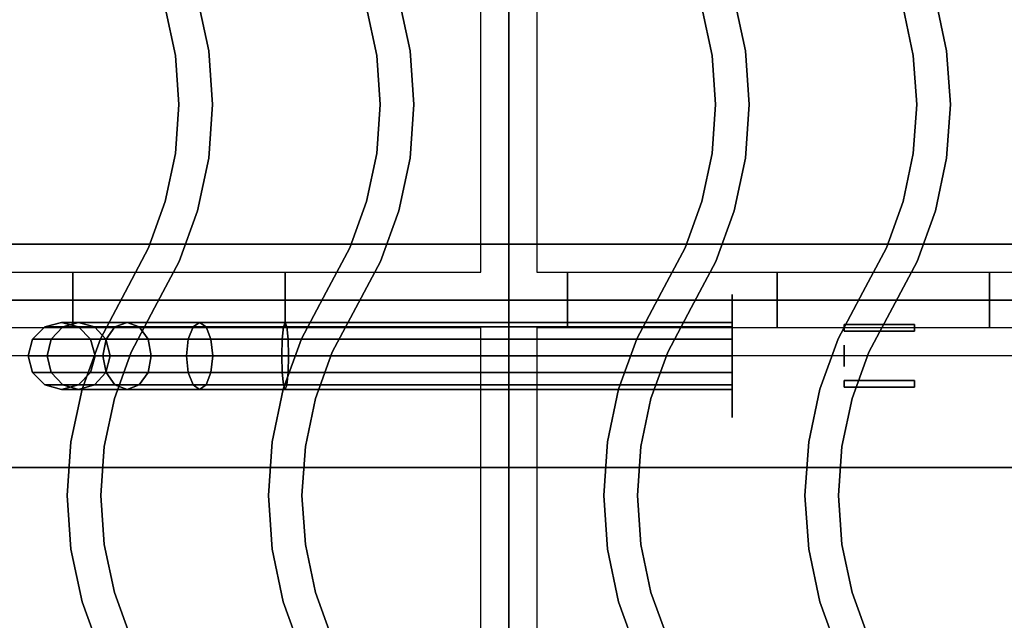
# Model space of a CAD drawing. Extents: x -80 to 80, y -19 to 19.
# Drawn here: x -37 to -29, y 0 to 5 of the extents above; entities that cross this region are included whole.
import ezdxf

# ---------------------------------------------------------------- set-up
doc = ezdxf.new("R2010")
doc.units = 0
for name, color, linetype in [('3D', 254, 'CONTINUOUS'), ('3D-BLACK', 250, 'CONTINUOUS'), ('3D-BRASS', 41, 'CONTINUOUS'), ('3D-CASTIRON', 251, 'CONTINUOUS'), ('3D-FLAT', 7, 'CONTINUOUS'), ('3D-NON', 43, 'CONTINUOUS')]:
    doc.layers.add(name, color=color, linetype=linetype)

msp = doc.modelspace()

# ---------------------------------------------------------------- linework, layer by layer
at = {"layer": '3D'}
msp.add_3dface([(-9.1, 2.447, 58), (-44.9, 2.447, 58), (-44.9, 1.447, 57), (-9.1, 1.447, 57)], dxfattribs=at)
at = {"layer": '3D-BLACK', "extrusion": (1, 0, 0)}
msp.add_circle((2.447, 1, -31), 0.55, dxfattribs=at)
at = {"layer": '3D-BLACK'}
for points in [[(-37.15, 2.7068, 2.9852), (-37, 2.747, 3), (-37, 2.747, 4), (-37.15, 2.7068, 4)], [(-36.9891, 2.7068, 2.1761), (-36.8478, 2.747, 2.2346), (-37, 2.747, 3), (-37.15, 2.7068, 2.9852)], [(-37, 2.747, 3), (-36.85, 2.7068, 3.0148), (-36.85, 2.7068, 4), (-37, 2.747, 4)], [(-36.8478, 2.747, 2.2346), (-36.7065, 2.7068, 2.2932), (-36.85, 2.7068, 3.0148), (-37, 2.747, 3)], [(-36.5224, 2.7068, 1.4776), (-36.4142, 2.747, 1.5858), (-36.8478, 2.747, 2.2346), (-36.9891, 2.7068, 2.1761)], [(-36.4142, 2.747, 1.5858), (-36.3061, 2.7068, 1.6939), (-36.7065, 2.7068, 2.2932), (-36.8478, 2.747, 2.2346)], [(-35.8239, 2.7068, 1.0109), (-35.7654, 2.747, 1.1522), (-36.4142, 2.747, 1.5858), (-36.5224, 2.7068, 1.4776)], [(-35.7654, 2.747, 1.1522), (-35.7068, 2.7068, 1.2935), (-36.3061, 2.7068, 1.6939), (-36.4142, 2.747, 1.5858)], [(-35.0148, 2.7068, 0.85), (-35, 2.747, 1), (-35.7654, 2.747, 1.1522), (-35.8239, 2.7068, 1.0109)], [(-35, 2.747, 1), (-34.9852, 2.7068, 1.15), (-35.7068, 2.7068, 1.2935), (-35.7654, 2.747, 1.1522)], [(-31, 2.7068, 0.85), (-31, 2.747, 1), (-35, 2.747, 1), (-35.0148, 2.7068, 0.85)], [(-31, 2.747, 1), (-31, 2.7068, 1.15), (-34.9852, 2.7068, 1.15), (-35, 2.747, 1)], [(-37.2598, 2.597, 2.9744), (-37.15, 2.7068, 2.9852), (-37.15, 2.7068, 4), (-37.2598, 2.597, 4)], [(-37.0925, 2.597, 2.1333), (-36.9891, 2.7068, 2.1761), (-37.15, 2.7068, 2.9852), (-37.2598, 2.597, 2.9744)], [(-36.6015, 2.597, 1.3985), (-36.5224, 2.7068, 1.4776), (-36.9891, 2.7068, 2.1761), (-37.0925, 2.597, 2.1333)], [(-36.85, 2.7068, 3.0148), (-36.7402, 2.597, 3.0256), (-36.7402, 2.597, 4), (-36.85, 2.7068, 4)], [(-36.7065, 2.7068, 2.2932), (-36.603, 2.597, 2.336), (-36.7402, 2.597, 3.0256), (-36.85, 2.7068, 3.0148)], [(-36.3061, 2.7068, 1.6939), (-36.2269, 2.597, 1.7731), (-36.603, 2.597, 2.336), (-36.7065, 2.7068, 2.2932)], [(-35.8667, 2.597, 0.9075), (-35.8239, 2.7068, 1.0109), (-36.5224, 2.7068, 1.4776), (-36.6015, 2.597, 1.3985)], [(-35.7068, 2.7068, 1.2935), (-35.664, 2.597, 1.397), (-36.2269, 2.597, 1.7731), (-36.3061, 2.7068, 1.6939)], [(-35.0256, 2.597, 0.7402), (-35.0148, 2.7068, 0.85), (-35.8239, 2.7068, 1.0109), (-35.8667, 2.597, 0.9075)], [(-34.9852, 2.7068, 1.15), (-34.9744, 2.597, 1.2598), (-35.664, 2.597, 1.397), (-35.7068, 2.7068, 1.2935)], [(-31, 2.597, 0.7402), (-31, 2.7068, 0.85), (-35.0148, 2.7068, 0.85), (-35.0256, 2.597, 0.7402)], [(-31, 2.7068, 1.15), (-31, 2.597, 1.2598), (-34.9744, 2.597, 1.2598), (-34.9852, 2.7068, 1.15)], [(-37.3, 2.447, 2.9705), (-37.2598, 2.597, 2.9744), (-37.2598, 2.597, 4), (-37.3, 2.447, 4)], [(-37.1304, 2.447, 2.1176), (-37.0925, 2.597, 2.1333), (-37.2598, 2.597, 2.9744), (-37.3, 2.447, 2.9705)], [(-36.6305, 2.447, 1.3695), (-36.6015, 2.597, 1.3985), (-37.0925, 2.597, 2.1333), (-37.1304, 2.447, 2.1176)], [(-36.7402, 2.597, 3.0256), (-36.7, 2.447, 3.0295), (-36.7, 2.447, 4), (-36.7402, 2.597, 4)], [(-36.603, 2.597, 2.336), (-36.5652, 2.447, 2.3517), (-36.7, 2.447, 3.0295), (-36.7402, 2.597, 3.0256)], [(-35.8824, 2.447, 0.8696), (-35.8667, 2.597, 0.9075), (-36.6015, 2.597, 1.3985), (-36.6305, 2.447, 1.3695)], [(-36.2269, 2.597, 1.7731), (-36.1979, 2.447, 1.8021), (-36.5652, 2.447, 2.3517), (-36.603, 2.597, 2.336)], [(-35.664, 2.597, 1.397), (-35.6483, 2.447, 1.4348), (-36.1979, 2.447, 1.8021), (-36.2269, 2.597, 1.7731)], [(-35.0295, 2.447, 0.7), (-35.0256, 2.597, 0.7402), (-35.8667, 2.597, 0.9075), (-35.8824, 2.447, 0.8696)], [(-34.9744, 2.597, 1.2598), (-34.9705, 2.447, 1.3), (-35.6483, 2.447, 1.4348), (-35.664, 2.597, 1.397)], [(-31, 2.447, 0.7), (-31, 2.597, 0.7402), (-35.0256, 2.597, 0.7402), (-35.0295, 2.447, 0.7)], [(-31, 2.597, 1.2598), (-31, 2.447, 1.3), (-34.9705, 2.447, 1.3), (-34.9744, 2.597, 1.2598)], [(-37.2598, 2.297, 2.9744), (-37.3, 2.447, 2.9705), (-37.3, 2.447, 4), (-37.2598, 2.297, 4)], [(-37.0925, 2.297, 2.1333), (-37.1304, 2.447, 2.1176), (-37.3, 2.447, 2.9705), (-37.2598, 2.297, 2.9744)], [(-36.6015, 2.297, 1.3985), (-36.6305, 2.447, 1.3695), (-37.1304, 2.447, 2.1176), (-37.0925, 2.297, 2.1333)], [(-36.7, 2.447, 3.0295), (-36.7402, 2.297, 3.0256), (-36.7402, 2.297, 4), (-36.7, 2.447, 4)], [(-36.5652, 2.447, 2.3517), (-36.603, 2.297, 2.336), (-36.7402, 2.297, 3.0256), (-36.7, 2.447, 3.0295)], [(-35.8667, 2.297, 0.9075), (-35.8824, 2.447, 0.8696), (-36.6305, 2.447, 1.3695), (-36.6015, 2.297, 1.3985)], [(-36.1979, 2.447, 1.8021), (-36.2269, 2.297, 1.7731), (-36.603, 2.297, 2.336), (-36.5652, 2.447, 2.3517)], [(-35.6483, 2.447, 1.4348), (-35.664, 2.297, 1.397), (-36.2269, 2.297, 1.7731), (-36.1979, 2.447, 1.8021)], [(-35.0256, 2.297, 0.7402), (-35.0295, 2.447, 0.7), (-35.8824, 2.447, 0.8696), (-35.8667, 2.297, 0.9075)], [(-34.9705, 2.447, 1.3), (-34.9744, 2.297, 1.2598), (-35.664, 2.297, 1.397), (-35.6483, 2.447, 1.4348)], [(-31, 2.297, 0.7402), (-31, 2.447, 0.7), (-35.0295, 2.447, 0.7), (-35.0256, 2.297, 0.7402)], [(-31, 2.447, 1.3), (-31, 2.297, 1.2598), (-34.9744, 2.297, 1.2598), (-34.9705, 2.447, 1.3)], [(-37.15, 2.1872, 2.9852), (-37.2598, 2.297, 2.9744), (-37.2598, 2.297, 4), (-37.15, 2.1872, 4)], [(-36.9891, 2.1872, 2.1761), (-37.0925, 2.297, 2.1333), (-37.2598, 2.297, 2.9744), (-37.15, 2.1872, 2.9852)], [(-36.5224, 2.1872, 1.4776), (-36.6015, 2.297, 1.3985), (-37.0925, 2.297, 2.1333), (-36.9891, 2.1872, 2.1761)], [(-36.7402, 2.297, 3.0256), (-36.85, 2.1872, 3.0148), (-36.85, 2.1872, 4), (-36.7402, 2.297, 4)], [(-36.603, 2.297, 2.336), (-36.7065, 2.1872, 2.2932), (-36.85, 2.1872, 3.0148), (-36.7402, 2.297, 3.0256)], [(-36.2269, 2.297, 1.7731), (-36.3061, 2.1872, 1.6939), (-36.7065, 2.1872, 2.2932), (-36.603, 2.297, 2.336)], [(-35.8239, 2.1872, 1.0109), (-35.8667, 2.297, 0.9075), (-36.6015, 2.297, 1.3985), (-36.5224, 2.1872, 1.4776)], [(-35.664, 2.297, 1.397), (-35.7068, 2.1872, 1.2935), (-36.3061, 2.1872, 1.6939), (-36.2269, 2.297, 1.7731)], [(-35.0148, 2.1872, 0.85), (-35.0256, 2.297, 0.7402), (-35.8667, 2.297, 0.9075), (-35.8239, 2.1872, 1.0109)], [(-34.9744, 2.297, 1.2598), (-34.9852, 2.1872, 1.15), (-35.7068, 2.1872, 1.2935), (-35.664, 2.297, 1.397)], [(-31, 2.1872, 0.85), (-31, 2.297, 0.7402), (-35.0256, 2.297, 0.7402), (-35.0148, 2.1872, 0.85)], [(-31, 2.297, 1.2598), (-31, 2.1872, 1.15), (-34.9852, 2.1872, 1.15), (-34.9744, 2.297, 1.2598)], [(-37, 2.147, 3), (-37.15, 2.1872, 2.9852), (-37.15, 2.1872, 4), (-37, 2.147, 4)], [(-36.8478, 2.147, 2.2346), (-36.9891, 2.1872, 2.1761), (-37.15, 2.1872, 2.9852), (-37, 2.147, 3)], [(-36.85, 2.1872, 3.0148), (-37, 2.147, 3), (-37, 2.147, 4), (-36.85, 2.1872, 4)], [(-36.7065, 2.1872, 2.2932), (-36.8478, 2.147, 2.2346), (-37, 2.147, 3), (-36.85, 2.1872, 3.0148)], [(-36.4142, 2.147, 1.5858), (-36.5224, 2.1872, 1.4776), (-36.9891, 2.1872, 2.1761), (-36.8478, 2.147, 2.2346)], [(-36.3061, 2.1872, 1.6939), (-36.4142, 2.147, 1.5858), (-36.8478, 2.147, 2.2346), (-36.7065, 2.1872, 2.2932)], [(-35.7654, 2.147, 1.1522), (-35.8239, 2.1872, 1.0109), (-36.5224, 2.1872, 1.4776), (-36.4142, 2.147, 1.5858)], [(-35.7068, 2.1872, 1.2935), (-35.7654, 2.147, 1.1522), (-36.4142, 2.147, 1.5858), (-36.3061, 2.1872, 1.6939)], [(-35, 2.147, 1), (-35.0148, 2.1872, 0.85), (-35.8239, 2.1872, 1.0109), (-35.7654, 2.147, 1.1522)], [(-34.9852, 2.1872, 1.15), (-35, 2.147, 1), (-35.7654, 2.147, 1.1522), (-35.7068, 2.1872, 1.2935)], [(-31, 2.147, 1), (-31, 2.1872, 0.85), (-35.0148, 2.1872, 0.85), (-35, 2.147, 1)], [(-31, 2.1872, 1.15), (-31, 2.147, 1), (-35, 2.147, 1), (-34.9852, 2.1872, 1.15)]]:
    msp.add_3dface(points, dxfattribs=at)
at = {"layer": '3D-BRASS', "extrusion": (1, 0, 0)}
msp.add_circle((2.447, 1.343, -30), 0.095, dxfattribs=at)
at = {"layer": '3D-BRASS'}
for points in [[(-30, 2.727, 1), (-29.37, 2.727, 1), (-29.37, 2.667, 1), (-30, 2.667, 1)], [(-30, 2.727, 0.75), (-29.37, 2.727, 0.75), (-29.37, 2.727, 1), (-30, 2.727, 1)], [(-30, 2.667, 0.75), (-29.37, 2.667, 0.75), (-29.37, 2.727, 0.75), (-30, 2.727, 0.75)], [(-30, 2.667, 1), (-29.37, 2.667, 1), (-29.37, 2.667, 0.75), (-30, 2.667, 0.75)], [(-30, 2.227, 0.715), (-29.37, 2.227, 0.715), (-29.37, 2.227, 1.035), (-30, 2.227, 1.035)], [(-30, 2.167, 0.715), (-29.37, 2.167, 0.715), (-29.37, 2.227, 0.715), (-30, 2.227, 0.715)], [(-30, 2.227, 1.035), (-29.37, 2.227, 1.035), (-29.37, 2.167, 1.035), (-30, 2.167, 1.035)], [(-30, 2.167, 1.035), (-29.37, 2.167, 1.035), (-29.37, 2.167, 0.715), (-30, 2.167, 0.715)]]:
    msp.add_3dface(points, dxfattribs=at)
at = {"layer": '3D-CASTIRON', "extrusion": (-1, 0, 0)}
for centre in [(-2.947, 35.25, 36.9), (-2.947, 35.25, 35), (-2.947, 35.25, 32.475), (-2.947, 35.25, 30.6), (-2.947, 35.25, 28.7)]:
    msp.add_circle(centre, 0.25, dxfattribs=at)
at = {"layer": '3D-CASTIRON'}
for points in [[(-33, 16.447, 35), (-45, 16.447, 35), (-45, 2.947, 35), (-33, 2.947, 35)], [(-21, 16.447, 35), (-33, 16.447, 35), (-33, 2.947, 35), (-21, 2.947, 35)], [(-33.25, 16.197, 35), (-44.75, 16.197, 35), (-44.75, 3.197, 35), (-33.25, 3.197, 35)], [(-21.25, 16.197, 35), (-32.75, 16.197, 35), (-32.75, 3.197, 35), (-21.25, 3.197, 35)], [(-35.6831, 5.1773, 36), (-35.6831, 5.1773, 35.5), (-35.7829, 5.6483, 35.5), (-35.7829, 5.6483, 36)], [(-33.8831, 5.1773, 36), (-33.8831, 5.1773, 35.5), (-33.9829, 5.6483, 35.5), (-33.9829, 5.6483, 36)], [(-30.8831, 5.1773, 36), (-30.8831, 5.1773, 35.5), (-30.9829, 5.6483, 35.5), (-30.9829, 5.6483, 36)], [(-29.0831, 5.1773, 36), (-29.0831, 5.1773, 35.5), (-29.1829, 5.6483, 35.5), (-29.1829, 5.6483, 36)], [(-35.9809, 5.1356, 36), (-35.9809, 5.1356, 35.5), (-36.072, 5.5657, 35.5), (-36.072, 5.5657, 36)], [(-34.1809, 5.1356, 36), (-34.1809, 5.1356, 35.5), (-34.272, 5.5657, 35.5), (-34.272, 5.5657, 36)], [(-31.1809, 5.1356, 36), (-31.1809, 5.1356, 35.5), (-31.272, 5.5657, 35.5), (-31.272, 5.5657, 36)], [(-29.3809, 5.1356, 36), (-29.3809, 5.1356, 35.5), (-29.472, 5.5657, 35.5), (-29.472, 5.5657, 36)], [(-35.9504, 4.697, 36), (-35.9504, 4.697, 35.5), (-35.9809, 5.1356, 35.5), (-35.9809, 5.1356, 36)], [(-35.6496, 4.697, 36), (-35.6496, 4.697, 35.5), (-35.6831, 5.1773, 35.5), (-35.6831, 5.1773, 36)], [(-34.1504, 4.697, 36), (-34.1504, 4.697, 35.5), (-34.1809, 5.1356, 35.5), (-34.1809, 5.1356, 36)], [(-33.8496, 4.697, 36), (-33.8496, 4.697, 35.5), (-33.8831, 5.1773, 35.5), (-33.8831, 5.1773, 36)], [(-31.1504, 4.697, 36), (-31.1504, 4.697, 35.5), (-31.1809, 5.1356, 35.5), (-31.1809, 5.1356, 36)], [(-30.8496, 4.697, 36), (-30.8496, 4.697, 35.5), (-30.8831, 5.1773, 35.5), (-30.8831, 5.1773, 36)], [(-29.3504, 4.697, 36), (-29.3504, 4.697, 35.5), (-29.3809, 5.1356, 35.5), (-29.3809, 5.1356, 36)], [(-29.0496, 4.697, 36), (-29.0496, 4.697, 35.5), (-29.0831, 5.1773, 35.5), (-29.0831, 5.1773, 36)], [(-35.9809, 4.2584, 36), (-35.9809, 4.2584, 35.5), (-35.9504, 4.697, 35.5), (-35.9504, 4.697, 36)], [(-35.6831, 4.2167, 36), (-35.6831, 4.2167, 35.5), (-35.6496, 4.697, 35.5), (-35.6496, 4.697, 36)], [(-34.1809, 4.2584, 36), (-34.1809, 4.2584, 35.5), (-34.1504, 4.697, 35.5), (-34.1504, 4.697, 36)], [(-33.8831, 4.2167, 36), (-33.8831, 4.2167, 35.5), (-33.8496, 4.697, 35.5), (-33.8496, 4.697, 36)], [(-31.1809, 4.2584, 36), (-31.1809, 4.2584, 35.5), (-31.1504, 4.697, 35.5), (-31.1504, 4.697, 36)], [(-30.8831, 4.2167, 36), (-30.8831, 4.2167, 35.5), (-30.8496, 4.697, 35.5), (-30.8496, 4.697, 36)], [(-29.3809, 4.2584, 36), (-29.3809, 4.2584, 35.5), (-29.3504, 4.697, 35.5), (-29.3504, 4.697, 36)], [(-29.0831, 4.2167, 36), (-29.0831, 4.2167, 35.5), (-29.0496, 4.697, 35.5), (-29.0496, 4.697, 36)], [(-36.072, 3.8283, 36), (-36.072, 3.8283, 35.5), (-35.9809, 4.2584, 35.5), (-35.9809, 4.2584, 36)], [(-34.272, 3.8283, 36), (-34.272, 3.8283, 35.5), (-34.1809, 4.2584, 35.5), (-34.1809, 4.2584, 36)], [(-31.272, 3.8283, 36), (-31.272, 3.8283, 35.5), (-31.1809, 4.2584, 35.5), (-31.1809, 4.2584, 36)], [(-29.472, 3.8283, 36), (-29.472, 3.8283, 35.5), (-29.3809, 4.2584, 35.5), (-29.3809, 4.2584, 36)], [(-35.7829, 3.7457, 36), (-35.7829, 3.7457, 35.5), (-35.6831, 4.2167, 35.5), (-35.6831, 4.2167, 36)], [(-33.9829, 3.7457, 36), (-33.9829, 3.7457, 35.5), (-33.8831, 4.2167, 35.5), (-33.8831, 4.2167, 36)], [(-30.9829, 3.7457, 36), (-30.9829, 3.7457, 35.5), (-30.8831, 4.2167, 35.5), (-30.8831, 4.2167, 36)], [(-29.1829, 3.7457, 36), (-29.1829, 3.7457, 35.5), (-29.0831, 4.2167, 35.5), (-29.0831, 4.2167, 36)], [(-36.2219, 3.4149, 36), (-36.2219, 3.4149, 35.5), (-36.072, 3.8283, 35.5), (-36.072, 3.8283, 36)], [(-34.4219, 3.4149, 36), (-34.4219, 3.4149, 35.5), (-34.272, 3.8283, 35.5), (-34.272, 3.8283, 36)], [(-31.4219, 3.4149, 36), (-31.4219, 3.4149, 35.5), (-31.272, 3.8283, 35.5), (-31.272, 3.8283, 36)], [(-29.6219, 3.4149, 36), (-29.6219, 3.4149, 35.5), (-29.472, 3.8283, 35.5), (-29.472, 3.8283, 36)], [(-35.947, 3.293, 36), (-35.947, 3.293, 35.5), (-35.7829, 3.7457, 35.5), (-35.7829, 3.7457, 36)], [(-34.147, 3.293, 36), (-34.147, 3.293, 35.5), (-33.9829, 3.7457, 35.5), (-33.9829, 3.7457, 36)], [(-31.147, 3.293, 36), (-31.147, 3.293, 35.5), (-30.9829, 3.7457, 35.5), (-30.9829, 3.7457, 36)], [(-29.347, 3.293, 36), (-29.347, 3.293, 35.5), (-29.1829, 3.7457, 35.5), (-29.1829, 3.7457, 36)], [(-36.4326, 3.0172, 36), (-36.4326, 3.0172, 35.5), (-36.2219, 3.4149, 35.5), (-36.2219, 3.4149, 36)], [(-34.6326, 3.0172, 36), (-34.6326, 3.0172, 35.5), (-34.4219, 3.4149, 35.5), (-34.4219, 3.4149, 36)], [(-31.6326, 3.0172, 36), (-31.6326, 3.0172, 35.5), (-31.4219, 3.4149, 35.5), (-31.4219, 3.4149, 36)], [(-29.8326, 3.0172, 36), (-29.8326, 3.0172, 35.5), (-29.6219, 3.4149, 35.5), (-29.6219, 3.4149, 36)], [(-36.1674, 2.8768, 36), (-36.1674, 2.8768, 35.5), (-35.947, 3.293, 35.5), (-35.947, 3.293, 36)], [(-34.3674, 2.8768, 36), (-34.3674, 2.8768, 35.5), (-34.147, 3.293, 35.5), (-34.147, 3.293, 36)], [(-31.3674, 2.8768, 36), (-31.3674, 2.8768, 35.5), (-31.147, 3.293, 35.5), (-31.147, 3.293, 36)], [(-29.5674, 2.8768, 36), (-29.5674, 2.8768, 35.5), (-29.347, 3.293, 35.5), (-29.347, 3.293, 36)], [(-36.653, 2.6009, 36), (-36.653, 2.6009, 35.5), (-36.4326, 3.0172, 35.5), (-36.4326, 3.0172, 36)], [(-34.853, 2.6009, 36), (-34.853, 2.6009, 35.5), (-34.6326, 3.0172, 35.5), (-34.6326, 3.0172, 36)], [(-31.853, 2.6009, 36), (-31.853, 2.6009, 35.5), (-31.6326, 3.0172, 35.5), (-31.6326, 3.0172, 36)], [(-30.053, 2.6009, 36), (-30.053, 2.6009, 35.5), (-29.8326, 3.0172, 35.5), (-29.8326, 3.0172, 36)], [(-33, 2.947, 35), (-45, 2.947, 35), (-45, -10.553, 35), (-33, -10.553, 35)], [(-21, 2.947, 35), (-33, 2.947, 35), (-33, -10.553, 35), (-21, -10.553, 35)], [(-36.3781, 2.479, 36), (-36.3781, 2.479, 35.5), (-36.1674, 2.8768, 35.5), (-36.1674, 2.8768, 36)], [(-34.5781, 2.479, 36), (-34.5781, 2.479, 35.5), (-34.3674, 2.8768, 35.5), (-34.3674, 2.8768, 36)], [(-31.5781, 2.479, 36), (-31.5781, 2.479, 35.5), (-31.3674, 2.8768, 35.5), (-31.3674, 2.8768, 36)], [(-29.7781, 2.479, 36), (-29.7781, 2.479, 35.5), (-29.5674, 2.8768, 35.5), (-29.5674, 2.8768, 36)], [(-33.25, 2.697, 35), (-44.75, 2.697, 35), (-44.75, -10.303, 35), (-33.25, -10.303, 35)], [(-21.25, 2.697, 35), (-32.75, 2.697, 35), (-32.75, -10.303, 35), (-21.25, -10.303, 35)], [(-36.8171, 2.1483, 36), (-36.8171, 2.1483, 35.5), (-36.653, 2.6009, 35.5), (-36.653, 2.6009, 36)], [(-35.0171, 2.1483, 36), (-35.0171, 2.1483, 35.5), (-34.853, 2.6009, 35.5), (-34.853, 2.6009, 36)], [(-32.0171, 2.1483, 36), (-32.0171, 2.1483, 35.5), (-31.853, 2.6009, 35.5), (-31.853, 2.6009, 36)], [(-30.2171, 2.1483, 36), (-30.2171, 2.1483, 35.5), (-30.053, 2.6009, 35.5), (-30.053, 2.6009, 36)], [(-36.528, 2.0657, 36), (-36.528, 2.0657, 35.5), (-36.3781, 2.479, 35.5), (-36.3781, 2.479, 36)], [(-34.728, 2.0657, 36), (-34.728, 2.0657, 35.5), (-34.5781, 2.479, 35.5), (-34.5781, 2.479, 36)], [(-31.728, 2.0657, 36), (-31.728, 2.0657, 35.5), (-31.5781, 2.479, 35.5), (-31.5781, 2.479, 36)], [(-29.928, 2.0657, 36), (-29.928, 2.0657, 35.5), (-29.7781, 2.479, 35.5), (-29.7781, 2.479, 36)], [(-36.9169, 1.6773, 36), (-36.9169, 1.6773, 35.5), (-36.8171, 2.1483, 35.5), (-36.8171, 2.1483, 36)], [(-35.1169, 1.6773, 36), (-35.1169, 1.6773, 35.5), (-35.0171, 2.1483, 35.5), (-35.0171, 2.1483, 36)], [(-32.1169, 1.6773, 36), (-32.1169, 1.6773, 35.5), (-32.0171, 2.1483, 35.5), (-32.0171, 2.1483, 36)], [(-30.3169, 1.6773, 36), (-30.3169, 1.6773, 35.5), (-30.2171, 2.1483, 35.5), (-30.2171, 2.1483, 36)], [(-36.6191, 1.6356, 36), (-36.6191, 1.6356, 35.5), (-36.528, 2.0657, 35.5), (-36.528, 2.0657, 36)], [(-34.8191, 1.6356, 36), (-34.8191, 1.6356, 35.5), (-34.728, 2.0657, 35.5), (-34.728, 2.0657, 36)], [(-31.8191, 1.6356, 36), (-31.8191, 1.6356, 35.5), (-31.728, 2.0657, 35.5), (-31.728, 2.0657, 36)], [(-30.0191, 1.6356, 36), (-30.0191, 1.6356, 35.5), (-29.928, 2.0657, 35.5), (-29.928, 2.0657, 36)], [(-36.9504, 1.197, 36), (-36.9504, 1.197, 35.5), (-36.9169, 1.6773, 35.5), (-36.9169, 1.6773, 36)], [(-35.1504, 1.197, 36), (-35.1504, 1.197, 35.5), (-35.1169, 1.6773, 35.5), (-35.1169, 1.6773, 36)], [(-32.1504, 1.197, 36), (-32.1504, 1.197, 35.5), (-32.1169, 1.6773, 35.5), (-32.1169, 1.6773, 36)], [(-30.3504, 1.197, 36), (-30.3504, 1.197, 35.5), (-30.3169, 1.6773, 35.5), (-30.3169, 1.6773, 36)], [(-36.6496, 1.197, 36), (-36.6496, 1.197, 35.5), (-36.6191, 1.6356, 35.5), (-36.6191, 1.6356, 36)], [(-34.8496, 1.197, 36), (-34.8496, 1.197, 35.5), (-34.8191, 1.6356, 35.5), (-34.8191, 1.6356, 36)], [(-31.8496, 1.197, 36), (-31.8496, 1.197, 35.5), (-31.8191, 1.6356, 35.5), (-31.8191, 1.6356, 36)], [(-30.0496, 1.197, 36), (-30.0496, 1.197, 35.5), (-30.0191, 1.6356, 35.5), (-30.0191, 1.6356, 36)], [(-36.9169, 0.7167, 36), (-36.9169, 0.7167, 35.5), (-36.9504, 1.197, 35.5), (-36.9504, 1.197, 36)], [(-36.6191, 0.7584, 36), (-36.6191, 0.7584, 35.5), (-36.6496, 1.197, 35.5), (-36.6496, 1.197, 36)], [(-35.1169, 0.7167, 36), (-35.1169, 0.7167, 35.5), (-35.1504, 1.197, 35.5), (-35.1504, 1.197, 36)], [(-34.8191, 0.7584, 36), (-34.8191, 0.7584, 35.5), (-34.8496, 1.197, 35.5), (-34.8496, 1.197, 36)], [(-32.1169, 0.7167, 36), (-32.1169, 0.7167, 35.5), (-32.1504, 1.197, 35.5), (-32.1504, 1.197, 36)], [(-31.8191, 0.7584, 36), (-31.8191, 0.7584, 35.5), (-31.8496, 1.197, 35.5), (-31.8496, 1.197, 36)], [(-30.3169, 0.7167, 36), (-30.3169, 0.7167, 35.5), (-30.3504, 1.197, 35.5), (-30.3504, 1.197, 36)], [(-30.0191, 0.7584, 36), (-30.0191, 0.7584, 35.5), (-30.0496, 1.197, 35.5), (-30.0496, 1.197, 36)], [(-36.8171, 0.2457, 36), (-36.8171, 0.2457, 35.5), (-36.9169, 0.7167, 35.5), (-36.9169, 0.7167, 36)], [(-36.528, 0.3283, 36), (-36.528, 0.3283, 35.5), (-36.6191, 0.7584, 35.5), (-36.6191, 0.7584, 36)], [(-35.0171, 0.2457, 36), (-35.0171, 0.2457, 35.5), (-35.1169, 0.7167, 35.5), (-35.1169, 0.7167, 36)], [(-34.728, 0.3283, 36), (-34.728, 0.3283, 35.5), (-34.8191, 0.7584, 35.5), (-34.8191, 0.7584, 36)], [(-32.0171, 0.2457, 36), (-32.0171, 0.2457, 35.5), (-32.1169, 0.7167, 35.5), (-32.1169, 0.7167, 36)], [(-31.728, 0.3283, 36), (-31.728, 0.3283, 35.5), (-31.8191, 0.7584, 35.5), (-31.8191, 0.7584, 36)], [(-30.2171, 0.2457, 36), (-30.2171, 0.2457, 35.5), (-30.3169, 0.7167, 35.5), (-30.3169, 0.7167, 36)], [(-29.928, 0.3283, 36), (-29.928, 0.3283, 35.5), (-30.0191, 0.7584, 35.5), (-30.0191, 0.7584, 36)], [(-36.3781, -0.0851, 36), (-36.3781, -0.0851, 35.5), (-36.528, 0.3283, 35.5), (-36.528, 0.3283, 36)], [(-34.5781, -0.0851, 36), (-34.5781, -0.0851, 35.5), (-34.728, 0.3283, 35.5), (-34.728, 0.3283, 36)], [(-31.5781, -0.0851, 36), (-31.5781, -0.0851, 35.5), (-31.728, 0.3283, 35.5), (-31.728, 0.3283, 36)], [(-29.7781, -0.0851, 36), (-29.7781, -0.0851, 35.5), (-29.928, 0.3283, 35.5), (-29.928, 0.3283, 36)], [(-36.653, -0.207, 36), (-36.653, -0.207, 35.5), (-36.8171, 0.2457, 35.5), (-36.8171, 0.2457, 36)], [(-34.853, -0.207, 36), (-34.853, -0.207, 35.5), (-35.0171, 0.2457, 35.5), (-35.0171, 0.2457, 36)], [(-31.853, -0.207, 36), (-31.853, -0.207, 35.5), (-32.0171, 0.2457, 35.5), (-32.0171, 0.2457, 36)], [(-30.053, -0.207, 36), (-30.053, -0.207, 35.5), (-30.2171, 0.2457, 35.5), (-30.2171, 0.2457, 36)]]:
    msp.add_3dface(points, dxfattribs=at)
at = {"layer": '3D-CASTIRON', "invisible_edges": 15}
for points in [[(-35.9809, 5.1356, 35.5), (-35.6831, 5.1773, 35.5), (-35.7829, 5.6483, 35.5), (-36.072, 5.5657, 35.5)], [(-35.9809, 5.1356, 36), (-35.6831, 5.1773, 36), (-35.7829, 5.6483, 36), (-36.072, 5.5657, 36)], [(-34.1809, 5.1356, 35.5), (-33.8831, 5.1773, 35.5), (-33.9829, 5.6483, 35.5), (-34.272, 5.5657, 35.5)], [(-34.1809, 5.1356, 36), (-33.8831, 5.1773, 36), (-33.9829, 5.6483, 36), (-34.272, 5.5657, 36)], [(-31.1809, 5.1356, 35.5), (-30.8831, 5.1773, 35.5), (-30.9829, 5.6483, 35.5), (-31.272, 5.5657, 35.5)], [(-31.1809, 5.1356, 36), (-30.8831, 5.1773, 36), (-30.9829, 5.6483, 36), (-31.272, 5.5657, 36)], [(-29.3809, 5.1356, 35.5), (-29.0831, 5.1773, 35.5), (-29.1829, 5.6483, 35.5), (-29.472, 5.5657, 35.5)], [(-29.3809, 5.1356, 36), (-29.0831, 5.1773, 36), (-29.1829, 5.6483, 36), (-29.472, 5.5657, 36)], [(-35.9504, 4.697, 35.5), (-35.6496, 4.697, 35.5), (-35.6831, 5.1773, 35.5), (-35.9809, 5.1356, 35.5)], [(-35.9504, 4.697, 36), (-35.6496, 4.697, 36), (-35.6831, 5.1773, 36), (-35.9809, 5.1356, 36)], [(-34.1504, 4.697, 35.5), (-33.8496, 4.697, 35.5), (-33.8831, 5.1773, 35.5), (-34.1809, 5.1356, 35.5)], [(-34.1504, 4.697, 36), (-33.8496, 4.697, 36), (-33.8831, 5.1773, 36), (-34.1809, 5.1356, 36)], [(-31.1504, 4.697, 35.5), (-30.8496, 4.697, 35.5), (-30.8831, 5.1773, 35.5), (-31.1809, 5.1356, 35.5)], [(-31.1504, 4.697, 36), (-30.8496, 4.697, 36), (-30.8831, 5.1773, 36), (-31.1809, 5.1356, 36)], [(-29.3504, 4.697, 35.5), (-29.0496, 4.697, 35.5), (-29.0831, 5.1773, 35.5), (-29.3809, 5.1356, 35.5)], [(-29.3504, 4.697, 36), (-29.0496, 4.697, 36), (-29.0831, 5.1773, 36), (-29.3809, 5.1356, 36)], [(-35.9809, 4.2584, 35.5), (-35.6831, 4.2167, 35.5), (-35.6496, 4.697, 35.5), (-35.9504, 4.697, 35.5)], [(-35.9809, 4.2584, 36), (-35.6831, 4.2167, 36), (-35.6496, 4.697, 36), (-35.9504, 4.697, 36)], [(-34.1809, 4.2584, 35.5), (-33.8831, 4.2167, 35.5), (-33.8496, 4.697, 35.5), (-34.1504, 4.697, 35.5)], [(-34.1809, 4.2584, 36), (-33.8831, 4.2167, 36), (-33.8496, 4.697, 36), (-34.1504, 4.697, 36)], [(-31.1809, 4.2584, 35.5), (-30.8831, 4.2167, 35.5), (-30.8496, 4.697, 35.5), (-31.1504, 4.697, 35.5)], [(-31.1809, 4.2584, 36), (-30.8831, 4.2167, 36), (-30.8496, 4.697, 36), (-31.1504, 4.697, 36)], [(-29.3809, 4.2584, 35.5), (-29.0831, 4.2167, 35.5), (-29.0496, 4.697, 35.5), (-29.3504, 4.697, 35.5)], [(-29.3809, 4.2584, 36), (-29.0831, 4.2167, 36), (-29.0496, 4.697, 36), (-29.3504, 4.697, 36)], [(-36.072, 3.8283, 35.5), (-35.7829, 3.7457, 35.5), (-35.6831, 4.2167, 35.5), (-35.9809, 4.2584, 35.5)], [(-36.072, 3.8283, 36), (-35.7829, 3.7457, 36), (-35.6831, 4.2167, 36), (-35.9809, 4.2584, 36)], [(-34.272, 3.8283, 35.5), (-33.9829, 3.7457, 35.5), (-33.8831, 4.2167, 35.5), (-34.1809, 4.2584, 35.5)], [(-34.272, 3.8283, 36), (-33.9829, 3.7457, 36), (-33.8831, 4.2167, 36), (-34.1809, 4.2584, 36)], [(-31.272, 3.8283, 35.5), (-30.9829, 3.7457, 35.5), (-30.8831, 4.2167, 35.5), (-31.1809, 4.2584, 35.5)], [(-31.272, 3.8283, 36), (-30.9829, 3.7457, 36), (-30.8831, 4.2167, 36), (-31.1809, 4.2584, 36)], [(-29.472, 3.8283, 35.5), (-29.1829, 3.7457, 35.5), (-29.0831, 4.2167, 35.5), (-29.3809, 4.2584, 35.5)], [(-29.472, 3.8283, 36), (-29.1829, 3.7457, 36), (-29.0831, 4.2167, 36), (-29.3809, 4.2584, 36)], [(-36.2219, 3.4149, 35.5), (-35.947, 3.293, 35.5), (-35.7829, 3.7457, 35.5), (-36.072, 3.8283, 35.5)], [(-36.2219, 3.4149, 36), (-35.947, 3.293, 36), (-35.7829, 3.7457, 36), (-36.072, 3.8283, 36)], [(-34.4219, 3.4149, 35.5), (-34.147, 3.293, 35.5), (-33.9829, 3.7457, 35.5), (-34.272, 3.8283, 35.5)], [(-34.4219, 3.4149, 36), (-34.147, 3.293, 36), (-33.9829, 3.7457, 36), (-34.272, 3.8283, 36)], [(-31.4219, 3.4149, 35.5), (-31.147, 3.293, 35.5), (-30.9829, 3.7457, 35.5), (-31.272, 3.8283, 35.5)], [(-31.4219, 3.4149, 36), (-31.147, 3.293, 36), (-30.9829, 3.7457, 36), (-31.272, 3.8283, 36)], [(-29.6219, 3.4149, 35.5), (-29.347, 3.293, 35.5), (-29.1829, 3.7457, 35.5), (-29.472, 3.8283, 35.5)], [(-29.6219, 3.4149, 36), (-29.347, 3.293, 36), (-29.1829, 3.7457, 36), (-29.472, 3.8283, 36)], [(-36.4326, 3.0172, 35.5), (-36.1674, 2.8768, 35.5), (-35.947, 3.293, 35.5), (-36.2219, 3.4149, 35.5)], [(-36.4326, 3.0172, 36), (-36.1674, 2.8768, 36), (-35.947, 3.293, 36), (-36.2219, 3.4149, 36)], [(-34.6326, 3.0172, 35.5), (-34.3674, 2.8768, 35.5), (-34.147, 3.293, 35.5), (-34.4219, 3.4149, 35.5)], [(-34.6326, 3.0172, 36), (-34.3674, 2.8768, 36), (-34.147, 3.293, 36), (-34.4219, 3.4149, 36)], [(-31.6326, 3.0172, 35.5), (-31.3674, 2.8768, 35.5), (-31.147, 3.293, 35.5), (-31.4219, 3.4149, 35.5)], [(-31.6326, 3.0172, 36), (-31.3674, 2.8768, 36), (-31.147, 3.293, 36), (-31.4219, 3.4149, 36)], [(-29.8326, 3.0172, 35.5), (-29.5674, 2.8768, 35.5), (-29.347, 3.293, 35.5), (-29.6219, 3.4149, 35.5)], [(-29.8326, 3.0172, 36), (-29.5674, 2.8768, 36), (-29.347, 3.293, 36), (-29.6219, 3.4149, 36)], [(-36.653, 2.6009, 35.5), (-36.3781, 2.479, 35.5), (-36.1674, 2.8768, 35.5), (-36.4326, 3.0172, 35.5)], [(-36.653, 2.6009, 36), (-36.3781, 2.479, 36), (-36.1674, 2.8768, 36), (-36.4326, 3.0172, 36)], [(-34.853, 2.6009, 35.5), (-34.5781, 2.479, 35.5), (-34.3674, 2.8768, 35.5), (-34.6326, 3.0172, 35.5)], [(-34.853, 2.6009, 36), (-34.5781, 2.479, 36), (-34.3674, 2.8768, 36), (-34.6326, 3.0172, 36)], [(-31.853, 2.6009, 35.5), (-31.5781, 2.479, 35.5), (-31.3674, 2.8768, 35.5), (-31.6326, 3.0172, 35.5)], [(-31.853, 2.6009, 36), (-31.5781, 2.479, 36), (-31.3674, 2.8768, 36), (-31.6326, 3.0172, 36)], [(-30.053, 2.6009, 35.5), (-29.7781, 2.479, 35.5), (-29.5674, 2.8768, 35.5), (-29.8326, 3.0172, 35.5)], [(-30.053, 2.6009, 36), (-29.7781, 2.479, 36), (-29.5674, 2.8768, 36), (-29.8326, 3.0172, 36)], [(-36.8171, 2.1483, 35.5), (-36.528, 2.0657, 35.5), (-36.3781, 2.479, 35.5), (-36.653, 2.6009, 35.5)], [(-36.8171, 2.1483, 36), (-36.528, 2.0657, 36), (-36.3781, 2.479, 36), (-36.653, 2.6009, 36)], [(-35.0171, 2.1483, 35.5), (-34.728, 2.0657, 35.5), (-34.5781, 2.479, 35.5), (-34.853, 2.6009, 35.5)], [(-35.0171, 2.1483, 36), (-34.728, 2.0657, 36), (-34.5781, 2.479, 36), (-34.853, 2.6009, 36)], [(-32.0171, 2.1483, 35.5), (-31.728, 2.0657, 35.5), (-31.5781, 2.479, 35.5), (-31.853, 2.6009, 35.5)], [(-32.0171, 2.1483, 36), (-31.728, 2.0657, 36), (-31.5781, 2.479, 36), (-31.853, 2.6009, 36)], [(-30.2171, 2.1483, 35.5), (-29.928, 2.0657, 35.5), (-29.7781, 2.479, 35.5), (-30.053, 2.6009, 35.5)], [(-30.2171, 2.1483, 36), (-29.928, 2.0657, 36), (-29.7781, 2.479, 36), (-30.053, 2.6009, 36)], [(-36.9169, 1.6773, 35.5), (-36.6191, 1.6356, 35.5), (-36.528, 2.0657, 35.5), (-36.8171, 2.1483, 35.5)], [(-36.9169, 1.6773, 36), (-36.6191, 1.6356, 36), (-36.528, 2.0657, 36), (-36.8171, 2.1483, 36)], [(-35.1169, 1.6773, 35.5), (-34.8191, 1.6356, 35.5), (-34.728, 2.0657, 35.5), (-35.0171, 2.1483, 35.5)], [(-35.1169, 1.6773, 36), (-34.8191, 1.6356, 36), (-34.728, 2.0657, 36), (-35.0171, 2.1483, 36)], [(-32.1169, 1.6773, 35.5), (-31.8191, 1.6356, 35.5), (-31.728, 2.0657, 35.5), (-32.0171, 2.1483, 35.5)], [(-32.1169, 1.6773, 36), (-31.8191, 1.6356, 36), (-31.728, 2.0657, 36), (-32.0171, 2.1483, 36)], [(-30.3169, 1.6773, 35.5), (-30.0191, 1.6356, 35.5), (-29.928, 2.0657, 35.5), (-30.2171, 2.1483, 35.5)], [(-30.3169, 1.6773, 36), (-30.0191, 1.6356, 36), (-29.928, 2.0657, 36), (-30.2171, 2.1483, 36)], [(-36.9504, 1.197, 35.5), (-36.6496, 1.197, 35.5), (-36.6191, 1.6356, 35.5), (-36.9169, 1.6773, 35.5)], [(-36.9504, 1.197, 36), (-36.6496, 1.197, 36), (-36.6191, 1.6356, 36), (-36.9169, 1.6773, 36)], [(-35.1504, 1.197, 35.5), (-34.8496, 1.197, 35.5), (-34.8191, 1.6356, 35.5), (-35.1169, 1.6773, 35.5)], [(-35.1504, 1.197, 36), (-34.8496, 1.197, 36), (-34.8191, 1.6356, 36), (-35.1169, 1.6773, 36)], [(-32.1504, 1.197, 35.5), (-31.8496, 1.197, 35.5), (-31.8191, 1.6356, 35.5), (-32.1169, 1.6773, 35.5)], [(-32.1504, 1.197, 36), (-31.8496, 1.197, 36), (-31.8191, 1.6356, 36), (-32.1169, 1.6773, 36)], [(-30.3504, 1.197, 35.5), (-30.0496, 1.197, 35.5), (-30.0191, 1.6356, 35.5), (-30.3169, 1.6773, 35.5)], [(-30.3504, 1.197, 36), (-30.0496, 1.197, 36), (-30.0191, 1.6356, 36), (-30.3169, 1.6773, 36)], [(-36.9169, 0.7167, 35.5), (-36.6191, 0.7584, 35.5), (-36.6496, 1.197, 35.5), (-36.9504, 1.197, 35.5)], [(-36.9169, 0.7167, 36), (-36.6191, 0.7584, 36), (-36.6496, 1.197, 36), (-36.9504, 1.197, 36)], [(-35.1169, 0.7167, 35.5), (-34.8191, 0.7584, 35.5), (-34.8496, 1.197, 35.5), (-35.1504, 1.197, 35.5)], [(-35.1169, 0.7167, 36), (-34.8191, 0.7584, 36), (-34.8496, 1.197, 36), (-35.1504, 1.197, 36)], [(-32.1169, 0.7167, 35.5), (-31.8191, 0.7584, 35.5), (-31.8496, 1.197, 35.5), (-32.1504, 1.197, 35.5)], [(-32.1169, 0.7167, 36), (-31.8191, 0.7584, 36), (-31.8496, 1.197, 36), (-32.1504, 1.197, 36)], [(-30.3169, 0.7167, 35.5), (-30.0191, 0.7584, 35.5), (-30.0496, 1.197, 35.5), (-30.3504, 1.197, 35.5)], [(-30.3169, 0.7167, 36), (-30.0191, 0.7584, 36), (-30.0496, 1.197, 36), (-30.3504, 1.197, 36)], [(-36.8171, 0.2457, 35.5), (-36.528, 0.3283, 35.5), (-36.6191, 0.7584, 35.5), (-36.9169, 0.7167, 35.5)], [(-36.8171, 0.2457, 36), (-36.528, 0.3283, 36), (-36.6191, 0.7584, 36), (-36.9169, 0.7167, 36)], [(-35.0171, 0.2457, 35.5), (-34.728, 0.3283, 35.5), (-34.8191, 0.7584, 35.5), (-35.1169, 0.7167, 35.5)], [(-35.0171, 0.2457, 36), (-34.728, 0.3283, 36), (-34.8191, 0.7584, 36), (-35.1169, 0.7167, 36)], [(-32.0171, 0.2457, 35.5), (-31.728, 0.3283, 35.5), (-31.8191, 0.7584, 35.5), (-32.1169, 0.7167, 35.5)], [(-32.0171, 0.2457, 36), (-31.728, 0.3283, 36), (-31.8191, 0.7584, 36), (-32.1169, 0.7167, 36)], [(-30.2171, 0.2457, 35.5), (-29.928, 0.3283, 35.5), (-30.0191, 0.7584, 35.5), (-30.3169, 0.7167, 35.5)], [(-30.2171, 0.2457, 36), (-29.928, 0.3283, 36), (-30.0191, 0.7584, 36), (-30.3169, 0.7167, 36)], [(-36.653, -0.207, 35.5), (-36.3781, -0.0851, 35.5), (-36.528, 0.3283, 35.5), (-36.8171, 0.2457, 35.5)], [(-36.653, -0.207, 36), (-36.3781, -0.0851, 36), (-36.528, 0.3283, 36), (-36.8171, 0.2457, 36)], [(-34.853, -0.207, 35.5), (-34.5781, -0.0851, 35.5), (-34.728, 0.3283, 35.5), (-35.0171, 0.2457, 35.5)], [(-34.853, -0.207, 36), (-34.5781, -0.0851, 36), (-34.728, 0.3283, 36), (-35.0171, 0.2457, 36)], [(-31.853, -0.207, 35.5), (-31.5781, -0.0851, 35.5), (-31.728, 0.3283, 35.5), (-32.0171, 0.2457, 35.5)], [(-31.853, -0.207, 36), (-31.5781, -0.0851, 36), (-31.728, 0.3283, 36), (-32.0171, 0.2457, 36)], [(-30.053, -0.207, 35.5), (-29.7781, -0.0851, 35.5), (-29.928, 0.3283, 35.5), (-30.2171, 0.2457, 35.5)], [(-30.053, -0.207, 36), (-29.7781, -0.0851, 36), (-29.928, 0.3283, 36), (-30.2171, 0.2457, 36)]]:
    msp.add_3dface(points, dxfattribs=at)
at = {"layer": '3D-FLAT'}
for points in [[(-9, 18.447, 25), (-45, 18.447, 25), (-45, -14.303, 25), (-9, -14.303, 25)], [(-9, 18.447, 27), (-45, 18.447, 27), (-45, -14.303, 27), (-9, -14.303, 27)], [(-9.1, 18.447, 24.9), (-44.9, 18.447, 24.9), (-44.9, -12.303, 24.9), (-9.1, -12.303, 24.9)], [(-9.1, 18.447, 3), (-44.9, 18.447, 3), (-44.9, -12.303, 3), (-9.1, -12.303, 3)]]:
    msp.add_3dface(points, dxfattribs=at)
at = {"layer": '3D-FLAT', "invisible_edges": 5}
msp.add_3dface([(-44.9, 2.447, 58), (-44, 3.447, 58), (-10, 3.447, 58), (-9.1, 2.447, 58)], dxfattribs=at)
at = {"layer": '3D-NON'}
for points in [[(-44, 3.447, 57), (-44, 3.447, 58), (-10, 3.447, 58), (-10, 3.447, 57)], [(-9.1, 1.447, 57), (-44.9, 1.447, 57), (-44.9, 1.447, 56), (-9.1, 1.447, 56)]]:
    msp.add_3dface(points, dxfattribs=at)

doc.saveas('drawing.dxf')
